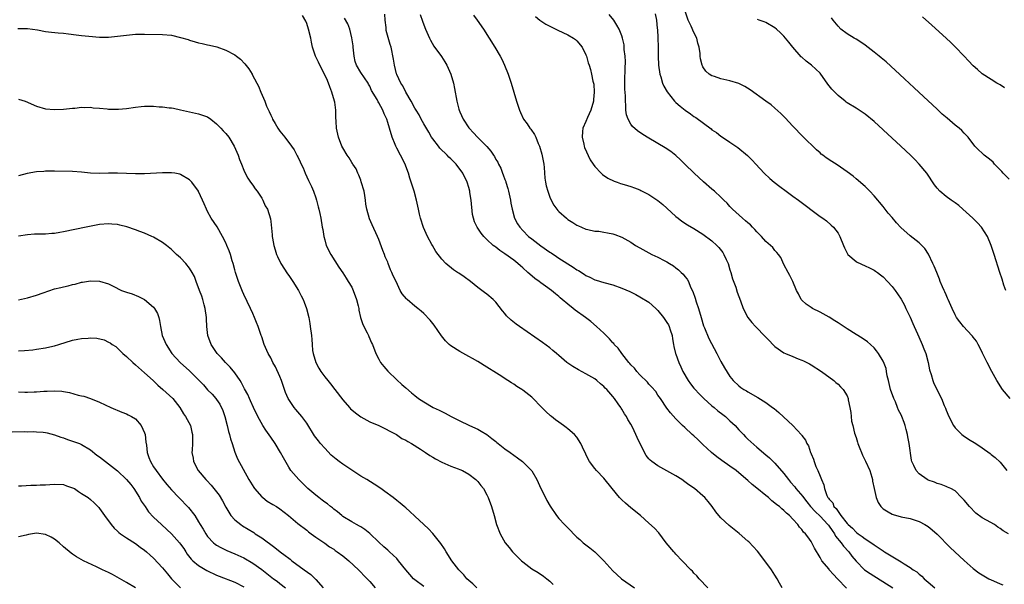
# Model space of a CAD drawing. Units: inches. Extents: x 2500230 to 2502000, y 1494000 to 1497000.
# Drawn here: x 2501303 to 2501522, y 1495794 to 1495919 of the extents above; entities that cross this region are included whole.
import ezdxf

# ---------------------------------------------------------------- set-up
doc = ezdxf.new("R2010")
doc.units = ezdxf.units.IN
doc.header["$MEASUREMENT"] = 0
doc.layers.add('LD24991494_10ft', color=121, linetype='Continuous')

msp = doc.modelspace()

# ---------------------------------------------------------------- linework, layer by layer
at = {"layer": 'LD24991494_10ft'}
for points, elevation in [([(2501486.88, 1495792.88), (2501484.85, 1495795), (2501483.96, 1495795.96), (2501483.07, 1495797), (2501483, 1495797.1), (2501481.42, 1495799), (2501481.24, 1495799.24), (2501481, 1495799.73), (2501479.76, 1495801.76), (2501479.17, 1495803), (2501479, 1495803.29), (2501478.27, 1495804.27), (2501477.79, 1495805), (2501477.36, 1495805.36), (2501477, 1495805.92), (2501476.46, 1495806.46), (2501476.08, 1495807), (2501475, 1495808.21), (2501474.25, 1495809), (2501473.53, 1495809.53), (2501473, 1495810.12), (2501472.5, 1495810.5), (2501472.02, 1495811), (2501471.41, 1495811.41), (2501471, 1495811.8), (2501470.31, 1495812.31), (2501469.58, 1495813), (2501469, 1495813.48), (2501467, 1495815.1), (2501465.92, 1495815.92), (2501465, 1495816.83), (2501463, 1495818.54), (2501462.4, 1495819), (2501461, 1495820), (2501459.23, 1495821.23), (2501458.08, 1495822.08), (2501456.92, 1495823), (2501455, 1495824.79), (2501454.76, 1495825), (2501453.89, 1495825.89), (2501453, 1495826.69), (2501452.62, 1495827), (2501451, 1495828.53), (2501450.46, 1495829), (2501449, 1495830.48), (2501447.82, 1495831.82), (2501447, 1495832.88), (2501445.57, 1495835), (2501445, 1495835.76), (2501444.53, 1495836.53), (2501443.61, 1495837.61), (2501443, 1495838.17), (2501442.65, 1495838.65), (2501441, 1495840.28), (2501440.35, 1495841), (2501439.77, 1495841.77), (2501439, 1495842.51), (2501438.78, 1495842.78), (2501438.57, 1495843), (2501436.96, 1495845), (2501436.16, 1495846.16), (2501435.32, 1495847), (2501435.18, 1495847.18), (2501435, 1495847.37), (2501434.25, 1495848.25), (2501433, 1495849.47), (2501431.37, 1495851), (2501430.07, 1495852.07), (2501428.89, 1495853), (2501426.64, 1495854.64), (2501426.19, 1495855), (2501425, 1495855.91), (2501423.73, 1495857), (2501423.32, 1495857.32), (2501423, 1495857.64), (2501422.22, 1495858.22), (2501421.34, 1495859), (2501420.05, 1495859.95), (2501419, 1495860.68), (2501418.61, 1495861), (2501417.66, 1495861.66), (2501416.58, 1495862.58), (2501416.14, 1495863), (2501415, 1495864.01), (2501414.46, 1495864.46), (2501413.86, 1495865), (2501413, 1495865.69), (2501411, 1495867.14), (2501409.87, 1495867.87), (2501409, 1495868.58), (2501408.75, 1495868.75), (2501408.44, 1495869), (2501407, 1495870.32), (2501406.33, 1495871), (2501405.71, 1495871.71), (2501404.85, 1495873), (2501404.25, 1495874.25), (2501404.05, 1495875), (2501403.85, 1495875.85), (2501403.56, 1495879), (2501403.26, 1495880.74), (2501403.23, 1495881), (2501403, 1495881.82), (2501402.62, 1495883), (2501401.67, 1495885), (2501400.19, 1495887), (2501399.58, 1495887.58), (2501399, 1495888.17), (2501398.58, 1495888.58), (2501398.21, 1495889), (2501396.59, 1495890.59), (2501396.25, 1495891), (2501395, 1495892.62), (2501394.73, 1495893), (2501394.1, 1495894.1), (2501393, 1495895.96), (2501392.45, 1495897), (2501391.97, 1495897.97), (2501391.29, 1495899), (2501391, 1495899.48), (2501390.21, 1495901), (2501389.02, 1495902.98), (2501388.37, 1495904.37), (2501387.92, 1495905), (2501387, 1495906.91), (2501386.95, 1495907.05), (2501386.46, 1495909), (2501386.31, 1495910.31), (2501385.78, 1495913), (2501385.56, 1495913.56), (2501384.68, 1495916.68), (2501384.64, 1495917.36), (2501384.45, 1495919), (2501384.34, 1495920.34)], 8560), ([(2501444.36, 1495920.36), (2501444.68, 1495919), (2501444.86, 1495917.14), (2501444.88, 1495917), (2501444.98, 1495914.98), (2501445.05, 1495913.05), (2501445.07, 1495911), (2501445.13, 1495909), (2501445.4, 1495907), (2501445.62, 1495906.38), (2501446.04, 1495905), (2501446.34, 1495904.34), (2501447.06, 1495903.06), (2501448.69, 1495901), (2501449, 1495900.71), (2501449.92, 1495899.92), (2501451.05, 1495899), (2501452.21, 1495898.21), (2501453, 1495897.62), (2501453.4, 1495897.4), (2501456.83, 1495894.83), (2501457, 1495894.67), (2501458.02, 1495894.02), (2501459, 1495893.23), (2501459.15, 1495893.15), (2501461, 1495891.88), (2501462.72, 1495890.72), (2501464.91, 1495888.91), (2501465.9, 1495887.9), (2501466.73, 1495887), (2501468.61, 1495885), (2501469.85, 1495883.85), (2501470.82, 1495883), (2501472.05, 1495882.05), (2501473.48, 1495881), (2501475, 1495879.93), (2501476.25, 1495879), (2501481, 1495875.42), (2501481.63, 1495875), (2501482.42, 1495874.42), (2501483.51, 1495873.51), (2501484.02, 1495873), (2501485, 1495871.73), (2501485.28, 1495871.28), (2501485.41, 1495871), (2501486.23, 1495869), (2501486.42, 1495868.42), (2501487.09, 1495867.09), (2501487.17, 1495867), (2501489, 1495865.41), (2501489.24, 1495865.24), (2501491, 1495864.47), (2501492.01, 1495863.99), (2501493, 1495863.5), (2501493.3, 1495863.3), (2501493.75, 1495863), (2501494.43, 1495862.43), (2501495, 1495862.02), (2501496.01, 1495861), (2501497, 1495859.88), (2501497.67, 1495859), (2501498.2, 1495858.2), (2501499, 1495857.07), (2501499.73, 1495855.73), (2501500.09, 1495855), (2501501, 1495853.04), (2501501.64, 1495851.64), (2501501.9, 1495851), (2501502.62, 1495849.38), (2501503.48, 1495847.48), (2501503.69, 1495847), (2501504.05, 1495846.05), (2501504.47, 1495845), (2501505.02, 1495843), (2501505.35, 1495841.35), (2501505.7, 1495840.3), (2501506.03, 1495839), (2501506.31, 1495838.31), (2501507.96, 1495835), (2501508.58, 1495833.42), (2501508.84, 1495832.84), (2501509, 1495832.39), (2501509.58, 1495831), (2501510.62, 1495829), (2501511, 1495828.47), (2501512.5, 1495827), (2501512.78, 1495826.78), (2501513.99, 1495825.99), (2501515.61, 1495825), (2501517, 1495824.05), (2501518.78, 1495822.78), (2501519, 1495822.56), (2501519.89, 1495821.89), (2501521, 1495820.85), (2501522.51, 1495819)], 8510), ([(2501523.21, 1495835), (2501521.54, 1495837), (2501520.28, 1495839), (2501519.17, 1495841), (2501518.11, 1495843), (2501517.1, 1495845.1), (2501517, 1495845.26), (2501516.15, 1495847), (2501515.73, 1495847.73), (2501515, 1495848.62), (2501514.85, 1495848.85), (2501514.72, 1495849), (2501512.85, 1495851), (2501512.02, 1495852.02), (2501511.35, 1495853), (2501511, 1495853.61), (2501510.33, 1495855), (2501509.44, 1495857), (2501509.31, 1495857.31), (2501509, 1495857.98), (2501508.7, 1495858.7), (2501508.55, 1495859), (2501508.19, 1495859.81), (2501507.7, 1495861), (2501507.52, 1495861.52), (2501506.92, 1495863), (2501506.38, 1495864.38), (2501506.09, 1495865), (2501505.06, 1495867.06), (2501504.28, 1495868.28), (2501503.62, 1495869), (2501503, 1495869.59), (2501501, 1495871.11), (2501498.94, 1495872.94), (2501497.97, 1495873.97), (2501497, 1495875.18), (2501496.15, 1495876.15), (2501495, 1495877.61), (2501493, 1495879.97), (2501492.03, 1495881), (2501491, 1495882.05), (2501489, 1495883.8), (2501488.34, 1495884.34), (2501487, 1495885.33), (2501484.84, 1495886.84), (2501483.61, 1495887.61), (2501482.4, 1495888.4), (2501481.66, 1495889), (2501481.27, 1495889.27), (2501481, 1495889.52), (2501480.19, 1495890.19), (2501477.17, 1495893.17), (2501475, 1495895.43), (2501473.28, 1495897.28), (2501472.3, 1495898.3), (2501471, 1495899.48), (2501470.16, 1495900.16), (2501469, 1495901.02), (2501465.49, 1495903.49), (2501464.28, 1495904.28), (2501462.94, 1495904.94), (2501461, 1495905.53), (2501459, 1495905.95), (2501457.55, 1495906.45), (2501457, 1495906.6), (2501456.39, 1495907), (2501455.64, 1495907.64), (2501455, 1495908.64), (2501454.87, 1495908.87), (2501454.82, 1495909), (2501454.43, 1495910.43), (2501454.4, 1495911), (2501454.4, 1495911.6), (2501454.18, 1495913), (2501453.88, 1495913.88), (2501453.64, 1495915), (2501453, 1495916.26), (2501452.36, 1495917.64), (2501451.69, 1495919), (2501451.05, 1495921)], 8500), ([(2501456.08, 1495793), (2501454.15, 1495795), (2501453.61, 1495795.61), (2501453, 1495796.24), (2501452.66, 1495796.66), (2501452.31, 1495797), (2501450.41, 1495799), (2501449, 1495800.45), (2501448.74, 1495800.74), (2501448.5, 1495801), (2501446.85, 1495803), (2501445.17, 1495805.17), (2501444.23, 1495806.23), (2501443, 1495807.35), (2501441.12, 1495809), (2501439, 1495810.74), (2501437.78, 1495811.78), (2501437, 1495812.48), (2501436.47, 1495813), (2501434.81, 1495815), (2501433, 1495817.29), (2501431.37, 1495819), (2501431, 1495819.45), (2501429.84, 1495821), (2501429.51, 1495821.51), (2501429, 1495822.67), (2501428.23, 1495824.23), (2501427.88, 1495825), (2501427, 1495826.41), (2501426.49, 1495827), (2501425, 1495828.3), (2501424.59, 1495828.59), (2501424.06, 1495829), (2501423, 1495829.77), (2501422.28, 1495830.28), (2501421.38, 1495831), (2501421.16, 1495831.16), (2501420.09, 1495832.09), (2501419.25, 1495833), (2501419, 1495833.23), (2501417.33, 1495835), (2501417, 1495835.28), (2501415, 1495836.84), (2501414.78, 1495837), (2501413.69, 1495837.69), (2501413, 1495838.16), (2501412.48, 1495838.48), (2501411.7, 1495839), (2501409.73, 1495840.27), (2501408.56, 1495841), (2501407.59, 1495841.59), (2501407, 1495841.98), (2501405, 1495843.19), (2501403.85, 1495843.85), (2501403, 1495844.33), (2501401, 1495845.4), (2501399, 1495846.68), (2501398.61, 1495847), (2501397.81, 1495847.81), (2501396.9, 1495848.9), (2501395.29, 1495851.29), (2501395, 1495851.68), (2501394.4, 1495852.4), (2501393, 1495853.84), (2501392.4, 1495854.4), (2501391.68, 1495855), (2501391, 1495855.53), (2501389.3, 1495857), (2501389.13, 1495857.13), (2501388.23, 1495858.23), (2501387.78, 1495859), (2501386.83, 1495861), (2501386.22, 1495862.22), (2501385.92, 1495863), (2501385.58, 1495863.58), (2501385.09, 1495865), (2501385, 1495865.24), (2501384.45, 1495866.45), (2501384.26, 1495867), (2501383.88, 1495867.88), (2501383, 1495870.31), (2501382.7, 1495871), (2501381.52, 1495873.52), (2501380.92, 1495874.92), (2501380.38, 1495877), (2501380.16, 1495878.16), (2501380.07, 1495879), (2501379.91, 1495880.09), (2501379.73, 1495881), (2501379.13, 1495883.13), (2501379, 1495883.44), (2501378.57, 1495884.57), (2501378.38, 1495885), (2501377.98, 1495885.98), (2501377.26, 1495887), (2501377.18, 1495887.18), (2501377, 1495887.38), (2501376.41, 1495888.41), (2501375.97, 1495889), (2501375, 1495890.61), (2501374.8, 1495891), (2501374.06, 1495893), (2501373.6, 1495895), (2501373.53, 1495896.47), (2501373.45, 1495897.45), (2501373.46, 1495899), (2501373.22, 1495900.78), (2501373.17, 1495901), (2501372.6, 1495903), (2501372.15, 1495904.15), (2501371.61, 1495905.61), (2501370.31, 1495908.31), (2501369.89, 1495909), (2501369.64, 1495909.64), (2501368.98, 1495911), (2501368.31, 1495913), (2501368.07, 1495914.07), (2501367.89, 1495915), (2501367.41, 1495917), (2501367, 1495918.25), (2501366.78, 1495918.78), (2501366.05, 1495920.05)], 8580), ([(2501472.61, 1495793), (2501472.01, 1495794.01), (2501471.51, 1495795), (2501471, 1495795.76), (2501470.22, 1495797), (2501468.75, 1495799), (2501467.11, 1495801.11), (2501466.15, 1495802.15), (2501465.17, 1495803.17), (2501465, 1495803.32), (2501463.01, 1495805.01), (2501461.9, 1495805.9), (2501460.81, 1495806.81), (2501459, 1495808.49), (2501458.54, 1495809), (2501457.84, 1495809.84), (2501457.05, 1495811), (2501456.16, 1495812.16), (2501455.45, 1495813), (2501455, 1495813.43), (2501453.1, 1495815), (2501451.86, 1495815.86), (2501451, 1495816.52), (2501450.3, 1495817), (2501449, 1495817.83), (2501445, 1495820.07), (2501443.63, 1495821), (2501443.28, 1495821.28), (2501443, 1495821.64), (2501442.37, 1495822.37), (2501441.99, 1495823), (2501440.36, 1495826.36), (2501440.12, 1495827), (2501439.37, 1495828.63), (2501439, 1495829.32), (2501438.33, 1495830.33), (2501437.99, 1495831), (2501437.58, 1495831.58), (2501437, 1495832.62), (2501436.83, 1495832.83), (2501436.73, 1495833), (2501436.17, 1495833.83), (2501435.34, 1495835), (2501435, 1495835.44), (2501433.66, 1495837), (2501433.32, 1495837.32), (2501433, 1495837.68), (2501432.26, 1495838.26), (2501431.45, 1495839), (2501431, 1495839.37), (2501429, 1495840.51), (2501427.34, 1495841.34), (2501426.09, 1495842.09), (2501425, 1495842.83), (2501424.78, 1495843), (2501423, 1495844.55), (2501422.45, 1495845), (2501421.68, 1495845.68), (2501421, 1495846.23), (2501419.4, 1495847.4), (2501414.28, 1495851), (2501413.54, 1495851.54), (2501412.42, 1495852.42), (2501411.39, 1495853.39), (2501411, 1495853.88), (2501410.48, 1495854.48), (2501409, 1495856.39), (2501408.39, 1495857), (2501407, 1495858.14), (2501406.51, 1495858.51), (2501405.9, 1495859), (2501405, 1495859.67), (2501403.34, 1495861), (2501401.99, 1495861.99), (2501400.8, 1495862.8), (2501400.48, 1495863), (2501399.6, 1495863.6), (2501397.9, 1495865), (2501397, 1495865.93), (2501395.65, 1495867.65), (2501394.93, 1495868.93), (2501394.8, 1495869.2), (2501393.84, 1495871), (2501392.97, 1495872.97), (2501392.3, 1495875), (2501392.06, 1495875.94), (2501391.82, 1495877), (2501391.7, 1495877.7), (2501391.38, 1495879), (2501390.85, 1495881), (2501390.23, 1495883), (2501389.92, 1495883.92), (2501389.59, 1495885), (2501389, 1495886.55), (2501388.85, 1495887), (2501387.86, 1495889), (2501387, 1495890.56), (2501386.79, 1495891), (2501386.63, 1495891.37), (2501385.98, 1495893), (2501385.36, 1495895), (2501385, 1495896.28), (2501384.77, 1495897), (2501384.2, 1495898.2), (2501383.93, 1495899), (2501383, 1495900.66), (2501382.86, 1495900.86), (2501382.61, 1495901.39), (2501381.39, 1495903.39), (2501381, 1495904.3), (2501380.74, 1495904.74), (2501380.62, 1495905), (2501379, 1495907.37), (2501378.05, 1495909), (2501377.78, 1495909.78), (2501377.53, 1495911), (2501377.29, 1495913), (2501377.28, 1495913.28), (2501377.03, 1495915.03), (2501376.55, 1495917), (2501376.16, 1495918.16), (2501375.39, 1495919.39)], 8570), ([(2501392.23, 1495920.23), (2501392.73, 1495918.73), (2501393, 1495917.94), (2501393.37, 1495917), (2501394.27, 1495915), (2501394.52, 1495914.52), (2501395.24, 1495913.24), (2501396.9, 1495910.9), (2501397.7, 1495909.7), (2501398.12, 1495909), (2501399.04, 1495907), (2501399.6, 1495905), (2501399.85, 1495903.85), (2501399.98, 1495903), (2501400.17, 1495901.83), (2501400.35, 1495901), (2501400.79, 1495899.21), (2501400.85, 1495899), (2501401, 1495898.6), (2501401.74, 1495897), (2501403, 1495895.09), (2501403.07, 1495895), (2501404.01, 1495894.01), (2501404.93, 1495893), (2501406.97, 1495890.97), (2501407.9, 1495889.9), (2501408.48, 1495889), (2501408.69, 1495888.69), (2501409, 1495888.08), (2501409.43, 1495887.43), (2501409.61, 1495887), (2501410.12, 1495886.12), (2501410.5, 1495885), (2501410.66, 1495884.66), (2501411, 1495883.63), (2501411.19, 1495883.19), (2501411.21, 1495883), (2501411.65, 1495881.65), (2501411.78, 1495881), (2501412.24, 1495879), (2501412.33, 1495878.33), (2501412.6, 1495877), (2501413.14, 1495875), (2501413.79, 1495873.79), (2501414.3, 1495873), (2501415, 1495872.26), (2501416.27, 1495871), (2501417, 1495870.41), (2501419, 1495868.92), (2501421, 1495867.51), (2501421.31, 1495867.31), (2501422.5, 1495866.5), (2501423, 1495866.18), (2501426.19, 1495864.19), (2501427, 1495863.59), (2501427.39, 1495863.39), (2501428.6, 1495862.6), (2501429, 1495862.31), (2501429.91, 1495861.91), (2501431, 1495861.34), (2501431.27, 1495861.27), (2501433, 1495860.72), (2501435, 1495860.2), (2501437, 1495859.53), (2501438.75, 1495858.75), (2501440.07, 1495858.07), (2501441, 1495857.56), (2501443, 1495856.37), (2501444.51, 1495855), (2501445, 1495854.53), (2501446.23, 1495853), (2501446.55, 1495852.55), (2501447, 1495851.9), (2501447.35, 1495851.35), (2501447.52, 1495851), (2501447.73, 1495850.27), (2501448.14, 1495849), (2501448.27, 1495848.27), (2501448.45, 1495847), (2501448.57, 1495846.57), (2501448.92, 1495845), (2501449, 1495844.81), (2501449.61, 1495843), (2501450.06, 1495842.06), (2501450.5, 1495841), (2501451.73, 1495839), (2501452.26, 1495838.26), (2501453, 1495837.33), (2501453.27, 1495837), (2501454.1, 1495836.1), (2501455.22, 1495835), (2501457, 1495833.39), (2501457.48, 1495833), (2501458.28, 1495832.28), (2501459.44, 1495831.44), (2501459.98, 1495831), (2501461, 1495830.08), (2501462.13, 1495829), (2501463, 1495828.04), (2501464.01, 1495827), (2501464.48, 1495826.48), (2501465, 1495825.97), (2501467, 1495824.19), (2501469, 1495822.48), (2501469.81, 1495821.81), (2501470.6, 1495821), (2501471, 1495820.63), (2501473, 1495818.32), (2501473.97, 1495817), (2501474.45, 1495816.44), (2501475.39, 1495815.39), (2501475.66, 1495815), (2501477.22, 1495813.22), (2501477.34, 1495813), (2501478.07, 1495812.07), (2501478.92, 1495811), (2501479.9, 1495809.9), (2501481, 1495808.88), (2501482.77, 1495807), (2501482.86, 1495806.86), (2501483, 1495806.69), (2501483.68, 1495805.68), (2501484.19, 1495805), (2501484.46, 1495804.46), (2501485.68, 1495803), (2501486.21, 1495802.21), (2501487.37, 1495801), (2501488.04, 1495800.04), (2501489, 1495798.88), (2501490.9, 1495797), (2501492.13, 1495796.13), (2501497.21, 1495793)], 8550), ([(2501404.07, 1495920.07), (2501404.86, 1495919), (2501406.23, 1495917), (2501408.8, 1495913), (2501410, 1495911), (2501410.33, 1495910.33), (2501410.96, 1495909), (2501411.75, 1495907), (2501412.43, 1495905), (2501413.61, 1495901), (2501414.24, 1495899), (2501414.48, 1495898.48), (2501415.14, 1495897), (2501415.95, 1495895.95), (2501416.53, 1495895), (2501416.76, 1495894.76), (2501417.62, 1495893.62), (2501417.85, 1495893), (2501418.42, 1495891.58), (2501418.71, 1495891), (2501419.23, 1495889.23), (2501419.63, 1495887), (2501419.75, 1495886.25), (2501419.89, 1495883.89), (2501420.06, 1495883), (2501420.19, 1495882.19), (2501420.52, 1495881), (2501421, 1495879.67), (2501421.2, 1495879.2), (2501421.91, 1495877.91), (2501422.75, 1495876.75), (2501423, 1495876.49), (2501424.69, 1495875), (2501425, 1495874.77), (2501426.08, 1495874.09), (2501427, 1495873.51), (2501427.33, 1495873.33), (2501428.06, 1495873), (2501429, 1495872.6), (2501429.47, 1495872.53), (2501431, 1495872.18), (2501431.89, 1495872.11), (2501433, 1495871.94), (2501433.8, 1495871.8), (2501435, 1495871.56), (2501435.44, 1495871.44), (2501437, 1495870.81), (2501439, 1495869.67), (2501440.01, 1495869), (2501441, 1495868.42), (2501443, 1495867.31), (2501443.62, 1495867), (2501445, 1495866.35), (2501446.36, 1495865.64), (2501447, 1495865.32), (2501447.54, 1495865), (2501448.45, 1495864.45), (2501449, 1495864.01), (2501449.58, 1495863.58), (2501450.2, 1495863), (2501450.63, 1495862.63), (2501451, 1495862.12), (2501451.52, 1495861.52), (2501451.77, 1495861), (2501452.25, 1495859.75), (2501452.74, 1495858.74), (2501453.27, 1495857.27), (2501453.51, 1495856.49), (2501454.05, 1495855), (2501454.62, 1495853), (2501455.12, 1495851.12), (2501455.32, 1495850.68), (2501456.29, 1495848.29), (2501458.08, 1495845), (2501459, 1495843.24), (2501459.78, 1495841.78), (2501461, 1495839.9), (2501461.69, 1495839), (2501463, 1495837.8), (2501463.44, 1495837.44), (2501464.11, 1495837), (2501464.69, 1495836.69), (2501465, 1495836.47), (2501467.22, 1495835.22), (2501469, 1495834.13), (2501470.48, 1495833), (2501470.79, 1495832.79), (2501471.87, 1495831.87), (2501474.94, 1495829), (2501476.92, 1495826.92), (2501477, 1495826.76), (2501477.77, 1495825.77), (2501478.11, 1495825), (2501478.46, 1495824.46), (2501478.9, 1495823), (2501478.94, 1495822.94), (2501479, 1495822.75), (2501479.57, 1495821.57), (2501479.7, 1495821), (2501480.11, 1495819.89), (2501480.52, 1495819), (2501481, 1495817.77), (2501481.33, 1495817), (2501481.87, 1495815.87), (2501482.03, 1495815), (2501482.51, 1495813.49), (2501482.75, 1495813), (2501482.88, 1495812.88), (2501483, 1495812.64), (2501483.83, 1495811.83), (2501484.1, 1495811), (2501484.61, 1495810.61), (2501485, 1495809.9), (2501485.66, 1495809), (2501487, 1495807.25), (2501487.22, 1495807), (2501488.2, 1495806.2), (2501489, 1495805.34), (2501489.21, 1495805.21), (2501489.46, 1495805), (2501490.4, 1495804.4), (2501491, 1495803.89), (2501492.72, 1495802.72), (2501493, 1495802.49), (2501493.95, 1495801.95), (2501495, 1495801.19), (2501495.13, 1495801.13), (2501495.32, 1495801), (2501499, 1495798.77), (2501499.71, 1495798.29), (2501501, 1495797.52), (2501501.66, 1495797), (2501502.5, 1495796.5), (2501503, 1495796.02), (2501503.6, 1495795.6), (2501504.1, 1495795), (2501505, 1495794.27), (2501506.49, 1495793)], 8540), ([(2501417.8, 1495919.8), (2501418.78, 1495919), (2501420.11, 1495918.11), (2501421, 1495917.62), (2501422.3, 1495917), (2501422.76, 1495916.76), (2501425, 1495915.73), (2501426.28, 1495915), (2501426.68, 1495914.68), (2501427, 1495914.37), (2501428.16, 1495913), (2501429, 1495911.3), (2501429.13, 1495911), (2501429.49, 1495909.49), (2501429.72, 1495909), (2501430.03, 1495908.03), (2501430.28, 1495907), (2501430.53, 1495905.47), (2501430.68, 1495905), (2501430.74, 1495904.74), (2501430.82, 1495903), (2501430.66, 1495901.34), (2501430.66, 1495901), (2501430.12, 1495899), (2501429.38, 1495897.38), (2501429, 1495896.46), (2501428.32, 1495895), (2501428.27, 1495894.27), (2501428.14, 1495893), (2501428.53, 1495891.47), (2501428.62, 1495891), (2501428.71, 1495890.71), (2501429.98, 1495887.98), (2501430.64, 1495887), (2501431, 1495886.51), (2501432.4, 1495885), (2501432.72, 1495884.72), (2501433.91, 1495883.91), (2501435.25, 1495883.25), (2501435.93, 1495883), (2501436.71, 1495882.71), (2501437.51, 1495882.49), (2501439, 1495882.04), (2501439.78, 1495881.78), (2501441, 1495881.31), (2501441.21, 1495881.21), (2501443, 1495880.28), (2501445, 1495878.98), (2501446.08, 1495878.08), (2501447, 1495877.25), (2501449, 1495875.38), (2501449.47, 1495875), (2501450.33, 1495874.33), (2501451.55, 1495873.55), (2501453, 1495872.71), (2501455, 1495871.48), (2501457, 1495869.99), (2501458.08, 1495869), (2501458.53, 1495868.53), (2501459.39, 1495867.39), (2501459.65, 1495867), (2501460.17, 1495865.83), (2501460.57, 1495865), (2501461, 1495863.54), (2501461.18, 1495863), (2501461.56, 1495861.56), (2501462.27, 1495859.73), (2501462.61, 1495858.61), (2501463.33, 1495856.67), (2501463.91, 1495855), (2501464.99, 1495853), (2501465.87, 1495851.87), (2501466.66, 1495851), (2501467, 1495850.67), (2501468.58, 1495849), (2501468.8, 1495848.8), (2501469.79, 1495847.79), (2501470.53, 1495847), (2501471, 1495846.58), (2501473, 1495845.15), (2501473.32, 1495845), (2501475, 1495844.29), (2501476.17, 1495843.83), (2501477, 1495843.53), (2501477.37, 1495843.37), (2501478.69, 1495842.69), (2501479, 1495842.49), (2501481.31, 1495841), (2501484.04, 1495839), (2501484.52, 1495838.52), (2501485, 1495838.16), (2501485.57, 1495837.57), (2501486.16, 1495837), (2501487, 1495835.57), (2501487.25, 1495835), (2501487.29, 1495834.71), (2501487.63, 1495833), (2501487.88, 1495831.88), (2501487.92, 1495831), (2501488.03, 1495829.97), (2501488.28, 1495829), (2501488.68, 1495827.32), (2501489, 1495826.32), (2501489.34, 1495825.34), (2501489.43, 1495825), (2501489.88, 1495823.88), (2501490.21, 1495823), (2501490.45, 1495822.45), (2501491.11, 1495821.11), (2501492.04, 1495819), (2501492.49, 1495817.51), (2501492.63, 1495817), (2501492.67, 1495816.67), (2501493.01, 1495815.01), (2501493.5, 1495813), (2501493.89, 1495811.89), (2501494.52, 1495811), (2501495, 1495810.5), (2501496.13, 1495809.87), (2501497, 1495809.32), (2501497.22, 1495809.22), (2501499, 1495808.77), (2501501, 1495808.34), (2501503, 1495807.67), (2501504.26, 1495807), (2501505, 1495806.56), (2501505.88, 1495805.88), (2501507, 1495804.89), (2501509.94, 1495801.94), (2501513, 1495799.08), (2501515, 1495797.26), (2501516.29, 1495796.29), (2501517, 1495795.83), (2501518.48, 1495795), (2501519.5, 1495794.5), (2501521, 1495793.84), (2501521.62, 1495793.62)], 8530), ([(2501522.83, 1495805), (2501521.66, 1495805.66), (2501521, 1495806.18), (2501520.47, 1495806.47), (2501519.73, 1495807), (2501518, 1495808), (2501517, 1495808.51), (2501515.58, 1495809.58), (2501514.17, 1495811), (2501513, 1495812.47), (2501512.75, 1495812.75), (2501512.45, 1495813), (2501511, 1495814.49), (2501510.08, 1495815), (2501509.35, 1495815.35), (2501509, 1495815.46), (2501507.9, 1495815.9), (2501507, 1495816.12), (2501506.4, 1495816.4), (2501505, 1495816.91), (2501504.82, 1495817), (2501503, 1495818.29), (2501502.33, 1495819), (2501501.86, 1495820.14), (2501501.43, 1495821), (2501501.33, 1495821.33), (2501500.82, 1495825), (2501500.52, 1495826.52), (2501500.46, 1495827), (2501500.14, 1495828.14), (2501499.95, 1495829), (2501499.66, 1495829.66), (2501499.17, 1495831), (2501499, 1495831.35), (2501498.41, 1495832.41), (2501498.23, 1495833), (2501497.76, 1495834.24), (2501497.41, 1495835), (2501496.68, 1495837), (2501496.18, 1495839), (2501495.93, 1495840.07), (2501495.79, 1495841), (2501495.66, 1495841.66), (2501495.11, 1495843.11), (2501495, 1495843.32), (2501493.97, 1495845), (2501493.58, 1495845.58), (2501493, 1495846.28), (2501492.2, 1495847), (2501491.56, 1495847.56), (2501490.38, 1495848.38), (2501489, 1495849.2), (2501487, 1495850.46), (2501485.48, 1495851.48), (2501485, 1495851.77), (2501484.27, 1495852.27), (2501483, 1495853.05), (2501481, 1495854.18), (2501479.34, 1495855), (2501479, 1495855.23), (2501477.96, 1495855.96), (2501477, 1495856.84), (2501476.84, 1495857), (2501476.21, 1495858.21), (2501475.77, 1495859), (2501474.93, 1495861), (2501474.31, 1495862.31), (2501473.92, 1495863), (2501473, 1495864.75), (2501472.29, 1495866.29), (2501471.78, 1495867), (2501471.43, 1495867.43), (2501471, 1495867.82), (2501470.5, 1495868.5), (2501470.01, 1495869), (2501469, 1495869.87), (2501468.01, 1495871), (2501467, 1495871.99), (2501466.54, 1495872.54), (2501466.04, 1495873), (2501465.54, 1495873.54), (2501465, 1495873.96), (2501464.47, 1495874.47), (2501463.77, 1495875), (2501461.57, 1495877), (2501461, 1495877.61), (2501460.35, 1495878.35), (2501459.65, 1495879), (2501459, 1495879.68), (2501457.54, 1495881), (2501457.24, 1495881.24), (2501457, 1495881.48), (2501455.12, 1495883.12), (2501453.07, 1495885), (2501450.97, 1495887), (2501450, 1495888), (2501448.95, 1495888.95), (2501447.84, 1495889.84), (2501446.64, 1495890.64), (2501443, 1495892.79), (2501441.63, 1495893.63), (2501440.45, 1495894.45), (2501439.38, 1495895.38), (2501439, 1495895.89), (2501438.36, 1495897), (2501438, 1495898), (2501437.88, 1495899), (2501437.88, 1495900.12), (2501437.77, 1495901), (2501437.78, 1495902.22), (2501437.64, 1495903.63), (2501437.64, 1495905), (2501437.62, 1495905.62), (2501437.76, 1495908.24), (2501437.82, 1495909.82), (2501437.76, 1495911), (2501437.54, 1495912.46), (2501437.52, 1495913), (2501437.48, 1495913.48), (2501437.14, 1495915), (2501437, 1495915.5), (2501436.42, 1495917), (2501435.87, 1495917.87), (2501435.2, 1495919), (2501434.21, 1495920.21)], 8520), ([(2501522.29, 1495859), (2501521.84, 1495860.16), (2501521.48, 1495861.48), (2501520.95, 1495863), (2501519.69, 1495867), (2501519.05, 1495869), (2501518.21, 1495871), (2501516.89, 1495873), (2501515.97, 1495873.97), (2501514.94, 1495875), (2501512.75, 1495877), (2501511.81, 1495877.81), (2501511, 1495878.43), (2501510.16, 1495879), (2501509, 1495879.84), (2501507.64, 1495881), (2501507, 1495881.72), (2501506.44, 1495882.44), (2501504.7, 1495885), (2501503.06, 1495887), (2501502.04, 1495888.04), (2501501.09, 1495889), (2501498.96, 1495891), (2501495, 1495894.65), (2501493, 1495896.48), (2501491, 1495898.12), (2501489, 1495899.42), (2501487, 1495900.64), (2501486.79, 1495900.79), (2501486.57, 1495901), (2501485, 1495902.24), (2501483.65, 1495903.65), (2501482.75, 1495904.75), (2501482.61, 1495905), (2501481.19, 1495907), (2501481, 1495907.2), (2501480.09, 1495908.09), (2501479.08, 1495909), (2501477.89, 1495909.89), (2501477, 1495910.75), (2501476.85, 1495910.85), (2501474.99, 1495913), (2501474.08, 1495914.08), (2501473, 1495915.46), (2501472.19, 1495916.19), (2501471.34, 1495917), (2501471, 1495917.27), (2501469, 1495918.44), (2501468.58, 1495918.58), (2501467.52, 1495919), (2501467.12, 1495919.12)], 8490), ([(2501523, 1495883.68), (2501521.7, 1495885), (2501521.38, 1495885.38), (2501521, 1495885.73), (2501519.79, 1495887), (2501519.44, 1495887.44), (2501519, 1495887.83), (2501518.36, 1495888.36), (2501517.45, 1495889), (2501517, 1495889.44), (2501516.17, 1495890.17), (2501515.37, 1495891), (2501513.87, 1495893), (2501513.46, 1495893.46), (2501513, 1495893.9), (2501512.48, 1495894.48), (2501511.87, 1495895), (2501511, 1495895.69), (2501509.21, 1495897.21), (2501508.15, 1495898.15), (2501507, 1495899.2), (2501502.92, 1495903), (2501501.94, 1495903.94), (2501500.78, 1495905), (2501499.87, 1495905.87), (2501498.62, 1495907), (2501497.8, 1495907.8), (2501495.7, 1495909.7), (2501494.62, 1495910.62), (2501494.13, 1495911), (2501493, 1495911.9), (2501491, 1495913.42), (2501490.07, 1495914.07), (2501489, 1495914.76), (2501488.57, 1495915), (2501487, 1495915.95), (2501485.66, 1495917), (2501485, 1495917.63), (2501483.95, 1495919), (2501483.52, 1495919.52)], 8480), ([(2501521.94, 1495903.94), (2501521, 1495904.62), (2501520.74, 1495904.74), (2501520.29, 1495905), (2501519, 1495905.78), (2501517, 1495907.07), (2501516, 1495908), (2501515, 1495908.87), (2501513.99, 1495909.99), (2501513, 1495910.96), (2501511.03, 1495913.03), (2501510.03, 1495914.03), (2501509, 1495915), (2501505.86, 1495917.86), (2501503.73, 1495919.73)], 8470), ([(2501302.83, 1495917.17), (2501305, 1495917.17), (2501307.18, 1495916.82), (2501309, 1495916.49), (2501310.32, 1495916.32), (2501311.81, 1495916.19), (2501313, 1495916.07), (2501314.06, 1495915.94), (2501315.76, 1495915.76), (2501317, 1495915.59), (2501318.6, 1495915.4), (2501321, 1495915.2), (2501323, 1495915.23), (2501325, 1495915.43), (2501327, 1495915.69), (2501329, 1495915.88), (2501331, 1495915.9), (2501335, 1495915.79), (2501337, 1495915.62), (2501339, 1495915.16), (2501340.66, 1495914.66), (2501341, 1495914.53), (2501342.21, 1495914.21), (2501343, 1495913.93), (2501343.78, 1495913.78), (2501345, 1495913.48), (2501345.41, 1495913.41), (2501347.04, 1495913.04), (2501349, 1495912.34), (2501351, 1495911.27), (2501351.38, 1495911), (2501352.29, 1495910.29), (2501353.28, 1495909.28), (2501354.18, 1495908.18), (2501354.86, 1495907), (2501354.92, 1495906.92), (2501355.93, 1495905), (2501356.32, 1495904.32), (2501356.84, 1495903), (2501357.68, 1495901), (2501358.08, 1495899.92), (2501358.5, 1495899), (2501358.68, 1495898.68), (2501359, 1495897.87), (2501359.29, 1495897.29), (2501359.41, 1495897), (2501360.01, 1495896.01), (2501360.6, 1495895), (2501360.76, 1495894.76), (2501361, 1495894.36), (2501362.17, 1495893), (2501363.59, 1495891), (2501364.23, 1495890.23), (2501364.79, 1495889), (2501364.88, 1495888.88), (2501365, 1495888.64), (2501365.57, 1495887.57), (2501365.76, 1495887), (2501366.18, 1495886.18), (2501366.65, 1495885), (2501367, 1495884.21), (2501367.42, 1495883.42), (2501368.06, 1495882.06), (2501368.52, 1495881), (2501369, 1495879.55), (2501369.2, 1495879), (2501369.55, 1495877.55), (2501369.72, 1495877), (2501369.92, 1495876.08), (2501370.12, 1495875), (2501370.46, 1495873), (2501370.55, 1495872.55), (2501370.77, 1495871), (2501371, 1495870.2), (2501371.32, 1495869), (2501372.35, 1495867), (2501374.17, 1495864.17), (2501375, 1495862.93), (2501375.73, 1495861.73), (2501376.21, 1495861), (2501377, 1495859.71), (2501377.35, 1495859), (2501378.09, 1495857), (2501378.42, 1495855.58), (2501378.54, 1495855), (2501378.6, 1495854.6), (2501378.97, 1495852.97), (2501379.45, 1495851.45), (2501380.45, 1495849.55), (2501380.71, 1495849), (2501380.78, 1495848.78), (2501381.39, 1495847.39), (2501381.59, 1495847), (2501382.34, 1495845), (2501383, 1495843.74), (2501383.4, 1495843), (2501384.14, 1495842.14), (2501385, 1495841.07), (2501387, 1495839.15), (2501388.14, 1495838.14), (2501389, 1495837.34), (2501390.28, 1495836.28), (2501391, 1495835.65), (2501391.85, 1495835), (2501393, 1495834.23), (2501395.07, 1495833), (2501396.41, 1495832.41), (2501397, 1495832.09), (2501397.76, 1495831.76), (2501399.05, 1495831), (2501401, 1495830.07), (2501403, 1495829.08), (2501403.15, 1495829), (2501405, 1495828.19), (2501405.77, 1495827.77), (2501406.98, 1495826.98), (2501408.15, 1495826.15), (2501409, 1495825.43), (2501409.25, 1495825.25), (2501409.55, 1495825), (2501411, 1495823.86), (2501412.2, 1495823), (2501413, 1495822.4), (2501413.84, 1495821.84), (2501414.95, 1495821), (2501417, 1495818.98), (2501418.12, 1495817), (2501419.03, 1495815.03), (2501420.03, 1495813), (2501420.34, 1495812.34), (2501421.07, 1495811.07), (2501422.48, 1495809), (2501423, 1495808.4), (2501424.27, 1495807), (2501425, 1495806.26), (2501425.64, 1495805.64), (2501426.24, 1495805), (2501427, 1495804.26), (2501427.68, 1495803.68), (2501428.43, 1495803), (2501429, 1495802.54), (2501429.89, 1495801.89), (2501431, 1495800.96), (2501432.98, 1495799), (2501435, 1495796.75), (2501435.9, 1495795.9), (2501436.92, 1495795), (2501439.79, 1495793)], 8590), ([(2501303, 1495901.46), (2501304.47, 1495901), (2501307, 1495899.88), (2501309, 1495899.3), (2501311, 1495899.13), (2501313, 1495899.23), (2501315, 1495899.45), (2501315.48, 1495899.48), (2501317, 1495899.64), (2501317.59, 1495899.59), (2501319, 1495899.66), (2501319.55, 1495899.55), (2501321, 1495899.48), (2501322.67, 1495899.33), (2501323, 1495899.26), (2501324.76, 1495899.24), (2501325, 1495899.21), (2501325.22, 1495899.22), (2501327, 1495899.41), (2501329, 1495899.7), (2501330.21, 1495899.79), (2501331, 1495899.88), (2501331.93, 1495899.93), (2501333, 1495899.89), (2501334.23, 1495899.77), (2501335, 1495899.76), (2501336.44, 1495899.56), (2501337, 1495899.51), (2501337.43, 1495899.43), (2501339, 1495899.11), (2501341, 1495898.64), (2501343, 1495898.22), (2501345, 1495897.5), (2501345.67, 1495897), (2501347, 1495895.96), (2501347.45, 1495895.45), (2501347.9, 1495895), (2501348.41, 1495894.41), (2501349, 1495893.84), (2501349.68, 1495893), (2501350.92, 1495891), (2501351.78, 1495889), (2501352.08, 1495888.08), (2501352.5, 1495887), (2501353, 1495885.69), (2501353.31, 1495885), (2501353.91, 1495883.91), (2501354.54, 1495883), (2501355, 1495882.38), (2501355.57, 1495881.57), (2501356.01, 1495881), (2501357, 1495879.49), (2501357.29, 1495879), (2501357.78, 1495877.78), (2501358.26, 1495877), (2501358.92, 1495874.92), (2501359, 1495874.31), (2501359.33, 1495871.33), (2501359.34, 1495871), (2501359.39, 1495870.61), (2501359.7, 1495869), (2501360.02, 1495868.02), (2501360.3, 1495867), (2501360.51, 1495866.51), (2501361.22, 1495865), (2501362.7, 1495862.7), (2501363, 1495862.29), (2501363.88, 1495861), (2501365.15, 1495859), (2501365.77, 1495857.77), (2501366.19, 1495857), (2501366.41, 1495856.41), (2501366.98, 1495855), (2501367.44, 1495853), (2501367.66, 1495851.66), (2501367.78, 1495851), (2501368.05, 1495849), (2501368.13, 1495848.13), (2501368.2, 1495847), (2501368.32, 1495845.68), (2501368.41, 1495845), (2501369, 1495843), (2501369.72, 1495841.72), (2501370.14, 1495841), (2501371, 1495839.83), (2501371.66, 1495839), (2501372.27, 1495838.27), (2501373.28, 1495837), (2501375, 1495834.7), (2501376.49, 1495833), (2501376.74, 1495832.74), (2501377, 1495832.49), (2501377.8, 1495831.8), (2501379, 1495830.95), (2501381, 1495829.85), (2501383.01, 1495829), (2501386.94, 1495827), (2501388.15, 1495826.15), (2501389, 1495825.75), (2501389.44, 1495825.44), (2501390.28, 1495825), (2501392.24, 1495823.76), (2501393.4, 1495823), (2501394.35, 1495822.35), (2501395, 1495821.98), (2501395.61, 1495821.61), (2501397, 1495820.86), (2501399, 1495820), (2501400.6, 1495819.4), (2501401, 1495819.27), (2501401.6, 1495819), (2501403, 1495818.24), (2501404.58, 1495817), (2501404.8, 1495816.8), (2501405, 1495816.58), (2501405.7, 1495815.7), (2501406.23, 1495815), (2501407, 1495813.61), (2501407.29, 1495813), (2501408.06, 1495811), (2501408.65, 1495809), (2501409.17, 1495807), (2501409.94, 1495805), (2501411.11, 1495803), (2501411.94, 1495801.94), (2501412.71, 1495801), (2501413, 1495800.68), (2501414.7, 1495799), (2501415, 1495798.73), (2501417, 1495797.22), (2501418.38, 1495796.38), (2501419.58, 1495795.58), (2501420.34, 1495795), (2501421, 1495794.43), (2501421.71, 1495793.71)], 8600), ([(2501404.75, 1495793), (2501403.88, 1495793.88), (2501403, 1495794.61), (2501402.57, 1495795), (2501401.88, 1495795.88), (2501401, 1495796.74), (2501400.76, 1495797), (2501399.25, 1495799), (2501397.96, 1495801), (2501397.62, 1495801.62), (2501396.82, 1495802.82), (2501395.04, 1495805.04), (2501394.08, 1495806.08), (2501393, 1495807.01), (2501391, 1495808.87), (2501389.91, 1495809.91), (2501389, 1495810.7), (2501388.67, 1495811), (2501387.76, 1495811.76), (2501387, 1495812.35), (2501386.22, 1495813), (2501384.34, 1495814.34), (2501383.49, 1495815), (2501381.96, 1495815.96), (2501380.38, 1495817), (2501379, 1495817.8), (2501377, 1495819.07), (2501375, 1495820.44), (2501374.24, 1495821), (2501373.54, 1495821.54), (2501372.46, 1495822.46), (2501371, 1495823.96), (2501370.09, 1495825), (2501369.6, 1495825.6), (2501368.73, 1495826.73), (2501367, 1495829.5), (2501365.9, 1495831), (2501365.5, 1495831.5), (2501364.55, 1495832.55), (2501364.19, 1495833), (2501363, 1495834.77), (2501362.88, 1495835), (2501362.32, 1495836.32), (2501361.37, 1495839), (2501361, 1495839.9), (2501360.03, 1495842.03), (2501359.48, 1495843), (2501359, 1495844), (2501358.45, 1495845), (2501357.58, 1495847), (2501357, 1495848.66), (2501356.87, 1495849), (2501356.19, 1495851), (2501355.85, 1495851.85), (2501355.43, 1495853), (2501355, 1495853.89), (2501354.52, 1495855), (2501353, 1495858.12), (2501352.73, 1495858.73), (2501351.85, 1495861), (2501351.65, 1495861.65), (2501351.17, 1495863), (2501351, 1495863.57), (2501350.63, 1495865), (2501350.45, 1495865.55), (2501350.04, 1495867), (2501349.76, 1495867.76), (2501349.25, 1495869), (2501349, 1495869.54), (2501348.29, 1495871), (2501347.08, 1495873.08), (2501345.78, 1495875), (2501345, 1495876.52), (2501344.72, 1495877), (2501344.2, 1495878.2), (2501343.82, 1495879), (2501343, 1495880.93), (2501342.96, 1495881), (2501341.5, 1495883), (2501341.25, 1495883.25), (2501341, 1495883.52), (2501339, 1495884.76), (2501338.81, 1495884.81), (2501337.72, 1495885), (2501337, 1495885.1), (2501335, 1495885.1), (2501331, 1495884.91), (2501329, 1495884.9), (2501324.98, 1495885.02), (2501323, 1495885), (2501320.96, 1495884.96), (2501319, 1495885.05), (2501317, 1495885.27), (2501315, 1495885.4), (2501311, 1495885.46), (2501309.47, 1495885.47), (2501309, 1495885.44), (2501308.61, 1495885.39), (2501307, 1495885.29), (2501304.92, 1495884.92), (2501303, 1495884.42)], 8610), ([(2501393, 1495793.27), (2501391, 1495794.76), (2501390.75, 1495795), (2501389.92, 1495795.92), (2501389.03, 1495797), (2501387.42, 1495799), (2501387, 1495799.46), (2501385.42, 1495801), (2501385.2, 1495801.2), (2501385, 1495801.35), (2501384.11, 1495802.11), (2501383, 1495803.08), (2501381.01, 1495805.01), (2501379.9, 1495805.9), (2501379, 1495806.5), (2501378.69, 1495806.69), (2501378.08, 1495807), (2501377, 1495807.6), (2501375, 1495808.83), (2501374.77, 1495809), (2501373.84, 1495809.84), (2501373, 1495810.43), (2501372.7, 1495810.7), (2501372.3, 1495811), (2501371.62, 1495811.62), (2501371, 1495812.01), (2501370.46, 1495812.46), (2501369.68, 1495813), (2501369, 1495813.53), (2501367.28, 1495815), (2501366.15, 1495816.15), (2501365.23, 1495817), (2501363.48, 1495819), (2501363, 1495819.73), (2501361.81, 1495821.81), (2501361.19, 1495823), (2501359.97, 1495825), (2501359, 1495826.44), (2501357.95, 1495827.95), (2501357.29, 1495829), (2501356.15, 1495831), (2501355.18, 1495833), (2501354.51, 1495834.51), (2501354.27, 1495835), (2501353.89, 1495835.89), (2501353.18, 1495837.18), (2501353, 1495837.46), (2501352.5, 1495838.5), (2501352.19, 1495839), (2501351, 1495840.72), (2501349.99, 1495841.99), (2501348.95, 1495843), (2501348.05, 1495844.05), (2501347.12, 1495845), (2501345.77, 1495847), (2501345.04, 1495849), (2501344.82, 1495851), (2501344.72, 1495852.72), (2501344.72, 1495853), (2501344.45, 1495855), (2501344.22, 1495855.78), (2501343.92, 1495857), (2501343.72, 1495857.72), (2501343.21, 1495859), (2501342.48, 1495861), (2501342.06, 1495862.06), (2501341.59, 1495863), (2501341, 1495863.9), (2501340.16, 1495865), (2501339, 1495866.21), (2501338.11, 1495867), (2501337, 1495868.08), (2501335.85, 1495869), (2501335, 1495869.65), (2501333, 1495870.82), (2501332.63, 1495871), (2501331, 1495871.72), (2501329.9, 1495872.1), (2501329, 1495872.46), (2501327.08, 1495873.08), (2501325.51, 1495873.51), (2501325, 1495873.6), (2501323.73, 1495873.73), (2501323, 1495873.78), (2501321, 1495873.6), (2501318.03, 1495873), (2501315.48, 1495872.52), (2501313, 1495871.98), (2501312.16, 1495871.84), (2501311, 1495871.63), (2501310.4, 1495871.6), (2501309, 1495871.5), (2501307.46, 1495871.46), (2501307, 1495871.47), (2501306.54, 1495871.46), (2501305, 1495871.36), (2501303, 1495871.07)], 8620), ([(2501303, 1495856.91), (2501305, 1495857.36), (2501307, 1495857.95), (2501308.49, 1495858.49), (2501311, 1495859.31), (2501312.37, 1495859.63), (2501313, 1495859.82), (2501313.99, 1495860.01), (2501315, 1495860.31), (2501315.6, 1495860.4), (2501317, 1495860.82), (2501317.17, 1495860.83), (2501319, 1495861.13), (2501321, 1495861.05), (2501323, 1495860.46), (2501324.04, 1495859.96), (2501325.84, 1495859), (2501327, 1495858.59), (2501328.21, 1495858.21), (2501329.66, 1495857.66), (2501331, 1495856.99), (2501333, 1495855.26), (2501333.22, 1495855), (2501333.89, 1495853.89), (2501334.16, 1495853), (2501334.34, 1495852.34), (2501334.53, 1495851), (2501334.93, 1495849), (2501335.75, 1495847), (2501337.07, 1495845), (2501338.9, 1495843), (2501341, 1495841.14), (2501343, 1495839.15), (2501344.04, 1495838.04), (2501345, 1495836.93), (2501345.98, 1495835.98), (2501346.82, 1495835), (2501347, 1495834.77), (2501347.73, 1495833.73), (2501348.36, 1495832.36), (2501348.81, 1495831), (2501349.33, 1495829), (2501349.66, 1495827.66), (2501349.86, 1495827), (2501350.05, 1495826.06), (2501350.41, 1495825), (2501351, 1495823.12), (2501351.63, 1495821.63), (2501354.14, 1495817), (2501355.23, 1495815.23), (2501355.4, 1495815), (2501357, 1495813.21), (2501357.26, 1495813), (2501358.24, 1495812.24), (2501359.47, 1495811.47), (2501360.27, 1495811), (2501361, 1495810.5), (2501362.97, 1495809), (2501365, 1495807.29), (2501367, 1495805.77), (2501367.42, 1495805.42), (2501368.02, 1495805), (2501369, 1495804.26), (2501371, 1495802.86), (2501372.08, 1495802.08), (2501373, 1495801.53), (2501373.3, 1495801.3), (2501373.79, 1495801), (2501375, 1495800.08), (2501376.33, 1495799), (2501378.47, 1495797), (2501378.72, 1495796.72), (2501379, 1495796.48), (2501379.7, 1495795.7), (2501380.44, 1495795), (2501381, 1495794.39), (2501382.2, 1495793)], 8630), ([(2501303, 1495845.6), (2501304.33, 1495845.67), (2501306.17, 1495845.83), (2501307, 1495845.92), (2501309, 1495846.25), (2501310.63, 1495846.63), (2501311, 1495846.72), (2501311.95, 1495847), (2501315, 1495847.93), (2501316.16, 1495848.16), (2501317, 1495848.34), (2501318.43, 1495848.43), (2501319, 1495848.45), (2501320.36, 1495848.36), (2501322.03, 1495848.03), (2501323, 1495847.54), (2501323.38, 1495847.38), (2501323.8, 1495847), (2501324.57, 1495846.57), (2501325, 1495846.21), (2501326.16, 1495845), (2501327, 1495844.34), (2501328.38, 1495843), (2501329, 1495842.49), (2501331, 1495840.7), (2501332.87, 1495839), (2501333.94, 1495837.94), (2501335.04, 1495837), (2501337.24, 1495835), (2501338.85, 1495833), (2501339.62, 1495831.62), (2501340.11, 1495831), (2501341.16, 1495829), (2501341.5, 1495827.5), (2501341.64, 1495827), (2501341.6, 1495825), (2501341.53, 1495823.53), (2501341.47, 1495823), (2501341.77, 1495821.77), (2501341.85, 1495821), (2501342.91, 1495819), (2501344.59, 1495817), (2501344.8, 1495816.8), (2501345.79, 1495815.79), (2501346.38, 1495815), (2501347.54, 1495813.54), (2501348.28, 1495812.28), (2501349, 1495810.85), (2501350.17, 1495809), (2501351, 1495808.06), (2501352.34, 1495807), (2501352.73, 1495806.73), (2501354, 1495806), (2501355.24, 1495805.24), (2501355.58, 1495805), (2501357, 1495804.07), (2501359.91, 1495801.91), (2501361.07, 1495801), (2501362.18, 1495800.18), (2501363, 1495799.55), (2501363.32, 1495799.32), (2501363.72, 1495799), (2501366.45, 1495797), (2501367.9, 1495795.9), (2501369, 1495794.83), (2501370.67, 1495793)], 8640), ([(2501303, 1495836.49), (2501304.43, 1495836.43), (2501305, 1495836.39), (2501306.47, 1495836.47), (2501307, 1495836.45), (2501308.65, 1495836.65), (2501309.37, 1495836.63), (2501311, 1495836.74), (2501312.61, 1495836.61), (2501313, 1495836.54), (2501314.33, 1495836.33), (2501316.23, 1495835.77), (2501317, 1495835.62), (2501317.5, 1495835.5), (2501319, 1495834.99), (2501321, 1495834.21), (2501323.46, 1495833), (2501325.96, 1495831.96), (2501327, 1495831.61), (2501327.38, 1495831.38), (2501328.11, 1495831), (2501329, 1495830.46), (2501330.22, 1495829), (2501331, 1495827.4), (2501331.13, 1495827), (2501331.29, 1495825.29), (2501331.38, 1495824.62), (2501331.53, 1495823), (2501331.92, 1495821.92), (2501332.28, 1495821), (2501333, 1495819.87), (2501333.58, 1495819), (2501335, 1495817.11), (2501335.92, 1495815.92), (2501337, 1495814.73), (2501338.61, 1495813), (2501340.78, 1495810.78), (2501342.13, 1495809), (2501343, 1495807.64), (2501343.36, 1495807), (2501344, 1495806), (2501344.56, 1495805), (2501345, 1495804.39), (2501346.29, 1495803), (2501346.67, 1495802.67), (2501347, 1495802.45), (2501347.9, 1495801.9), (2501349.25, 1495801.25), (2501351, 1495800.53), (2501353, 1495799.6), (2501355, 1495798.43), (2501357, 1495797.01), (2501358.15, 1495796.15), (2501359.62, 1495795), (2501360.42, 1495794.42), (2501361, 1495793.95), (2501362.26, 1495793)], 8650), ([(2501301.59, 1495827.59), (2501304.35, 1495827.65), (2501305, 1495827.64), (2501306.34, 1495827.66), (2501307, 1495827.63), (2501308.48, 1495827.52), (2501309, 1495827.45), (2501309.35, 1495827.35), (2501311, 1495826.97), (2501312.41, 1495826.41), (2501313, 1495826.24), (2501313.9, 1495825.9), (2501315.41, 1495825.41), (2501316.55, 1495825), (2501317, 1495824.81), (2501319, 1495823.59), (2501320.41, 1495822.41), (2501321, 1495822.04), (2501322.28, 1495821), (2501323, 1495820.5), (2501325, 1495818.92), (2501327, 1495817.05), (2501327.92, 1495815.92), (2501328.6, 1495815), (2501329.85, 1495813), (2501330.23, 1495812.23), (2501331.12, 1495811), (2501331.87, 1495809.87), (2501333, 1495808.64), (2501334.75, 1495807), (2501335.95, 1495805.95), (2501337, 1495804.96), (2501338.73, 1495803), (2501339, 1495802.66), (2501339.68, 1495801.68), (2501340.14, 1495801), (2501340.47, 1495800.47), (2501341.36, 1495799.36), (2501341.71, 1495799), (2501343, 1495797.95), (2501344.82, 1495796.82), (2501347, 1495795.77), (2501347.57, 1495795.57), (2501351, 1495794.2), (2501353, 1495793.21)], 8660), ([(2501303, 1495815.61), (2501303.65, 1495815.65), (2501305.73, 1495815.73), (2501307, 1495815.75), (2501307.81, 1495815.81), (2501309, 1495815.84), (2501309.94, 1495815.94), (2501311, 1495816), (2501313, 1495815.89), (2501313.64, 1495815.64), (2501315, 1495815.21), (2501315.4, 1495815), (2501316.33, 1495814.33), (2501317, 1495813.95), (2501318.44, 1495813), (2501319, 1495812.56), (2501319.83, 1495811.83), (2501320.8, 1495810.8), (2501321, 1495810.56), (2501322.07, 1495809), (2501323.57, 1495807), (2501324.24, 1495806.24), (2501325, 1495805.56), (2501325.28, 1495805.28), (2501325.64, 1495805), (2501327, 1495804.07), (2501329, 1495802.8), (2501330.03, 1495802.03), (2501331, 1495801.36), (2501331.43, 1495801), (2501332.26, 1495800.26), (2501333, 1495799.58), (2501335, 1495797.43), (2501336.11, 1495796.11), (2501337, 1495794.99), (2501339, 1495793.01)], 8670), ([(2501329, 1495792.98), (2501327, 1495794.14), (2501323.9, 1495795.9), (2501323, 1495796.37), (2501321.66, 1495797), (2501320.34, 1495797.66), (2501317.43, 1495799), (2501315.87, 1495799.87), (2501315, 1495800.42), (2501314.66, 1495800.66), (2501313, 1495802.1), (2501312.04, 1495803), (2501311, 1495803.79), (2501310.23, 1495804.23), (2501309, 1495804.84), (2501307, 1495805.12), (2501305.18, 1495804.82), (2501304.69, 1495804.69), (2501303, 1495804.3)], 8680)]:
    msp.add_lwpolyline(points, dxfattribs=dict(at, elevation=elevation))

doc.saveas('drawing.dxf')
